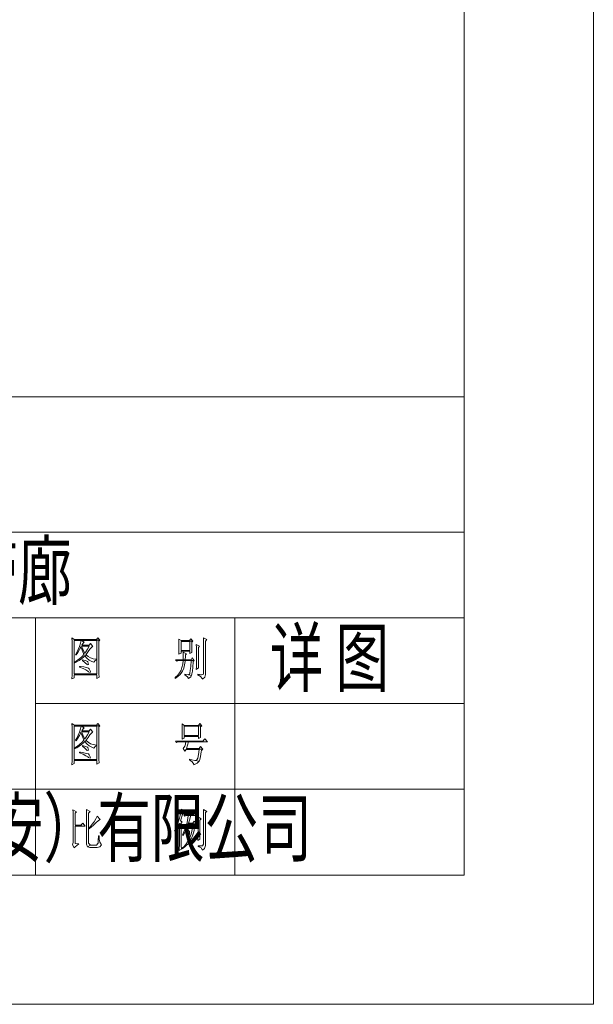
# Model space of a CAD drawing. Units: millimetres. Extents: x 2272239 to 4550208, y -960183 to -393976.
# Drawn here: x 2277955 to 2278086, y -413155 to -412930 of the extents above; entities that cross this region are included whole.
import ezdxf

# ---------------------------------------------------------------- set-up
doc = ezdxf.new("R2010")
doc.units = ezdxf.units.MM
doc.header["$MEASUREMENT"] = 0
doc.linetypes.add('XKITLINE00', pattern=[0])
doc.layers.add('OtherObjectType', color=1, linetype='Continuous', lineweight=0)
doc.styles.add('DIM_FONT', font='SIMPLEX', dxfattribs={"width": 0.7, "bigfont": 'GBCBIG'})

msp = doc.modelspace()

# ---------------------------------------------------------------- linework, layer by layer
at = {"layer": 'OtherObjectType', "color": 4, "linetype": 'XKITLINE00', "lineweight": 0}
for p, q in [((2278086.41, -413154.71), (2278086.41, -412121.12)), ((2278086.41, -412121.12), (2278086.41, -413154.71)), ((2278056.87, -412150.65), (2278056.87, -413125.18)), ((2278056.87, -413015.94), (2277589.3, -413015.94)), ((2277589.3, -413046.8), (2278056.87, -413046.8)), ((2277824.83, -413066.4), (2278056.87, -413066.4)), ((2277958.9, -413066.4), (2277958.9, -413125.18)), ((2278004.49, -413066.4), (2278004.49, -413125.18)), ((2277958.9, -413085.99), (2278056.87, -413085.99)), ((2277589.3, -413105.58), (2277958.9, -413105.58)), ((2277958.9, -413105.58), (2278056.87, -413105.58)), ((2276654.14, -413125.18), (2278056.87, -413125.18)), ((2276624.61, -413154.71), (2278086.41, -413154.71)), ((2276624.61, -413154.71), (2278086.41, -413154.71)), ((2276624.61, -413154.71), (2278086.41, -413154.71))]:
    msp.add_line(p, q, dxfattribs=at)
at = {"layer": 'OtherObjectType', "color": 7, "linetype": 'XKITLINE00', "lineweight": 0}
for p, q in [((2278056.87, -413125.18), (2278056.87, -412997.82)), ((2277958.9, -413066.4), (2278056.87, -413066.4)), ((2277967.22, -413070.98), (2277967.24, -413071.82)), ((2277967.75, -413071.33), (2277967.22, -413070.98)), ((2277967.24, -413071.82), (2277967.26, -413072.53)), ((2277967.26, -413072.53), (2277967.26, -413078.69)), ((2277967.71, -413076.61), (2277967.71, -413071.55)), ((2277967.71, -413071.55), (2277969.34, -413071.55)), ((2277972.87, -413071.33), (2277967.75, -413071.33)), ((2277967.75, -413071.33), (2277973.59, -413071.47)), ((2277973.59, -413071.47), (2277967.75, -413071.33)), ((2277969.21, -413072.18), (2277968.95, -413072.93)), ((2277969.34, -413071.55), (2277969.21, -413072.18)), ((2277969.34, -413071.55), (2277969.4, -413071.55)), ((2277969.4, -413071.55), (2277969.34, -413071.55)), ((2277969.4, -413071.55), (2277972.92, -413071.55)), ((2277970.03, -413071.96), (2277969.4, -413071.55)), ((2277969.5, -413072.65), (2277969.76, -413072.2)), ((2277969.76, -413072.2), (2277970.03, -413071.96)), ((2277971.43, -413072.24), (2277971.13, -413072.65)), ((2277971.98, -413072.97), (2277971.43, -413072.24)), ((2277973.12, -413070.98), (2277972.87, -413071.33)), ((2277972.92, -413071.55), (2277973.59, -413071.47)), ((2277973.59, -413071.47), (2277972.92, -413071.55)), ((2277972.92, -413071.55), (2277972.92, -413079.22)), ((2277973.59, -413071.47), (2277973.12, -413070.98)), ((2277973.4, -413071.71), (2277973.59, -413071.47)), ((2277973.4, -413078.47), (2277973.4, -413071.71)), ((2277991.66, -413071.25), (2277991.68, -413072.08)), ((2277992.21, -413071.59), (2277991.66, -413071.25)), ((2277991.68, -413072.08), (2277991.68, -413072.87)), ((2277992.15, -413073.83), (2277992.15, -413071.78)), ((2277992.15, -413071.78), (2277994.16, -413071.78)), ((2277994.1, -413071.59), (2277992.21, -413071.59)), ((2277992.21, -413071.59), (2277994.83, -413071.75)), ((2277994.83, -413071.75), (2277992.21, -413071.59)), ((2277994.4, -413071.21), (2277994.1, -413071.59)), ((2277994.16, -413071.78), (2277994.83, -413071.75)), ((2277994.83, -413071.75), (2277994.16, -413071.78)), ((2277994.16, -413071.78), (2277994.16, -413073.83)), ((2277994.83, -413071.75), (2277994.4, -413071.21)), ((2277994.59, -413072), (2277994.83, -413071.75)), ((2277994.59, -413073.38), (2277994.59, -413072)), ((2277995.64, -413072.47), (2277995.66, -413073.2)), ((2277996.36, -413072.89), (2277995.64, -413072.47)), ((2277997.27, -413070.98), (2277997.29, -413071.88)), ((2277998.02, -413071.37), (2277997.27, -413070.98)), ((2277997.29, -413071.88), (2277997.31, -413072.24)), ((2277997.31, -413072.24), (2277997.31, -413079.1)), ((2277997.76, -413071.71), (2277998.02, -413071.37)), ((2277997.76, -413079.1), (2277997.76, -413071.71)), ((2277968.34, -413074.32), (2277968.06, -413074.82)), ((2277968.16, -413074.89), (2277968.6, -413074.32)), ((2277968.67, -413073.63), (2277968.34, -413074.32)), ((2277968.6, -413074.32), (2277968.97, -413073.67)), ((2277968.95, -413072.93), (2277968.67, -413073.63)), ((2277968.95, -413072.93), (2277969.28, -413073.1)), ((2277969.28, -413073.1), (2277968.95, -413072.93)), ((2277968.97, -413073.67), (2277969.28, -413073.1)), ((2277969.28, -413073.1), (2277969.52, -413073.79)), ((2277969.52, -413073.16), (2277969.4, -413072.85)), ((2277969.4, -413072.85), (2277971.13, -413072.85)), ((2277971.13, -413072.85), (2277969.5, -413072.65)), ((2277971.13, -413072.65), (2277969.5, -413072.65)), ((2277969.5, -413072.65), (2277971.13, -413072.85)), ((2277969.85, -413073.91), (2277969.52, -413073.16)), ((2277969.52, -413073.79), (2277969.84, -413074.52)), ((2277969.95, -413074.78), (2277969.54, -413075.23)), ((2277969.84, -413074.52), (2277970.19, -413074.44)), ((2277970.19, -413074.44), (2277969.84, -413074.52)), ((2277969.84, -413074.52), (2277969.95, -413074.78)), ((2277970.19, -413074.44), (2277969.85, -413073.91)), ((2277970.39, -413074.19), (2277970.19, -413074.44)), ((2277970.76, -413073.58), (2277970.39, -413074.19)), ((2277970.45, -413074.78), (2277970.94, -413074.11)), ((2277970.48, -413074.82), (2277970.45, -413074.78)), ((2277971.13, -413072.85), (2277970.76, -413073.58)), ((2277970.94, -413074.11), (2277971.31, -413073.58)), ((2277971.31, -413073.58), (2277971.33, -413073.54)), ((2277971.33, -413073.54), (2277971.82, -413073.04)), ((2277971.82, -413073.04), (2277971.98, -413072.97)), ((2277991.68, -413073.77), (2277991.66, -413074.58)), ((2277991.66, -413074.68), (2277992.15, -413074.48)), ((2277991.66, -413074.58), (2277991.66, -413074.68)), ((2277991.68, -413072.87), (2277991.68, -413072.97)), ((2277991.68, -413072.97), (2277991.68, -413073.77)), ((2277994.16, -413074.03), (2277992.15, -413073.83)), ((2277994.16, -413073.83), (2277992.15, -413073.83)), ((2277992.15, -413073.83), (2277994.16, -413074.03)), ((2277992.15, -413074.48), (2277992.15, -413074.03)), ((2277992.15, -413074.03), (2277994.16, -413074.03)), ((2277992.66, -413074.24), (2277992.68, -413075.09)), ((2277993.41, -413074.64), (2277992.66, -413074.24)), ((2277993.2, -413074.89), (2277993.41, -413074.64)), ((2277994.16, -413074.03), (2277994.16, -413074.56)), ((2277994.16, -413074.56), (2277994.63, -413074.36)), ((2277994.59, -413073.58), (2277994.59, -413073.38)), ((2277994.63, -413074.36), (2277994.59, -413073.58)), ((2277995.66, -413073.2), (2277995.66, -413073.99)), ((2277995.66, -413073.99), (2277995.68, -413074.85)), ((2277996.13, -413073.18), (2277996.36, -413072.89)), ((2277996.13, -413076.65), (2277996.13, -413073.18)), ((2277967.71, -413076.76), (2277968.32, -413076.49)), ((2277967.87, -413076.51), (2277967.71, -413076.61)), ((2277967.71, -413076.76), (2277967.71, -413076.61)), ((2277967.71, -413076.61), (2277967.71, -413076.76)), ((2277967.71, -413079.22), (2277967.71, -413076.76)), ((2277968.5, -413076.09), (2277967.87, -413076.51)), ((2277968.06, -413074.82), (2277968.16, -413074.89)), ((2277968.32, -413076.49), (2277968.89, -413076.15)), ((2277969.05, -413075.66), (2277968.5, -413076.09)), ((2277968.89, -413076.15), (2277969.44, -413075.76)), ((2277969.54, -413075.23), (2277969.05, -413075.66)), ((2277969.44, -413075.76), (2277969.97, -413075.31)), ((2277969.64, -413076), (2277969.6, -413076.15)), ((2277969.6, -413076.15), (2277970.25, -413076.68)), ((2277970.29, -413076.17), (2277969.64, -413076)), ((2277969.97, -413075.31), (2277970.19, -413075.09)), ((2277970.19, -413075.09), (2277970.48, -413074.82)), ((2277970.48, -413074.82), (2277970.19, -413075.09)), ((2277970.19, -413075.09), (2277970.66, -413075.62)), ((2277970.25, -413076.68), (2277970.68, -413077.1)), ((2277970.78, -413076.41), (2277970.29, -413076.17)), ((2277970.94, -413075.25), (2277970.48, -413074.82)), ((2277970.66, -413075.62), (2277971.19, -413076.05)), ((2277970.82, -413076.43), (2277970.78, -413076.41)), ((2277971.04, -413077.06), (2277970.82, -413076.43)), ((2277971.47, -413075.56), (2277970.94, -413075.25)), ((2277971.04, -413077.08), (2277971.04, -413077.06)), ((2277971.19, -413076.05), (2277971.76, -413076.39)), ((2277972.1, -413075.78), (2277971.47, -413075.56)), ((2277971.76, -413076.39), (2277972.22, -413076.57)), ((2277972.81, -413075.88), (2277972.1, -413075.78)), ((2277972.22, -413076.57), (2277972.61, -413076.11)), ((2277972.61, -413076.11), (2277972.81, -413076.04)), ((2277972.81, -413076.04), (2277972.81, -413075.88)), ((2277992.66, -413076), (2277990.91, -413076)), ((2277990.91, -413076), (2277991.17, -413076.31)), ((2277991.17, -413076.31), (2277991.46, -413076.19)), ((2277991.46, -413076.19), (2277992.66, -413076.19)), ((2277992.57, -413077), (2277992.37, -413077.75)), ((2277992.66, -413076.19), (2277992.57, -413077)), ((2277992.68, -413075.09), (2277992.66, -413075.86)), ((2277992.66, -413075.86), (2277992.66, -413076)), ((2277992.66, -413076), (2277993.12, -413076)), ((2277993.12, -413076), (2277992.66, -413076)), ((2277992.66, -413076.19), (2277993.12, -413076.19)), ((2277993.12, -413076.19), (2277992.66, -413076.19)), ((2277992.98, -413077.18), (2277993.12, -413076.35)), ((2277993.12, -413076), (2277993.18, -413075.19)), ((2277994.44, -413076), (2277993.12, -413076)), ((2277993.12, -413076.19), (2277994.46, -413076.19)), ((2277993.12, -413076.35), (2277993.12, -413076.19)), ((2277993.18, -413075.19), (2277993.2, -413074.89)), ((2277994.46, -413076.19), (2277994.36, -413077.49)), ((2277994.73, -413075.58), (2277994.44, -413076)), ((2277994.46, -413076.19), (2277995.18, -413076.15)), ((2277995.18, -413076.15), (2277994.46, -413076.19)), ((2277995.18, -413076.15), (2277994.73, -413075.58)), ((2277994.83, -413077.65), (2277994.91, -413076.45)), ((2277994.91, -413076.45), (2277994.93, -413076.41)), ((2277994.93, -413076.41), (2277995.18, -413076.15)), ((2277995.68, -413076.02), (2277995.66, -413076.82)), ((2277995.66, -413076.82), (2277995.66, -413077.61)), ((2277995.68, -413074.85), (2277995.68, -413075.17)), ((2277995.68, -413075.17), (2277995.68, -413076.02)), ((2277996.13, -413076.98), (2277996.13, -413076.65)), ((2277996.17, -413077.83), (2277996.13, -413076.98)), ((2277967.26, -413078.69), (2277967.24, -413079.5)), ((2277972.92, -413079.42), (2277967.71, -413079.22)), ((2277972.92, -413079.22), (2277967.71, -413079.22)), ((2277967.71, -413079.22), (2277972.92, -413079.42)), ((2277968.95, -413077.51), (2277968.95, -413077.67)), ((2277969.15, -413077.53), (2277968.95, -413077.51)), ((2277968.95, -413077.67), (2277969.76, -413077.98)), ((2277969.93, -413077.63), (2277969.15, -413077.53)), ((2277969.76, -413077.98), (2277970.39, -413078.3)), ((2277970.56, -413077.77), (2277969.93, -413077.63)), ((2277970.39, -413078.3), (2277970.84, -413078.59)), ((2277970.98, -413077.9), (2277970.56, -413077.77)), ((2277970.68, -413077.1), (2277970.72, -413077.14)), ((2277970.72, -413077.14), (2277971.04, -413077.08)), ((2277970.84, -413078.59), (2277970.98, -413078.73)), ((2277971.19, -413078.08), (2277970.98, -413077.9)), ((2277970.98, -413078.73), (2277971.39, -413078.87)), ((2277971.43, -413078.69), (2277971.19, -413078.08)), ((2277971.39, -413078.87), (2277971.43, -413078.69)), ((2277973.4, -413079.18), (2277973.4, -413078.47)), ((2277973.42, -413079.95), (2277973.4, -413079.18)), ((2277991.82, -413078.97), (2277991.39, -413079.54)), ((2277992.15, -413078.36), (2277991.82, -413078.97)), ((2277991.96, -413079.34), (2277992.37, -413078.81)), ((2277992.37, -413077.75), (2277992.15, -413078.36)), ((2277992.37, -413078.81), (2277992.51, -413078.57)), ((2277992.51, -413078.57), (2277992.78, -413077.92)), ((2277992.78, -413077.92), (2277992.98, -413077.18)), ((2277993.06, -413079.26), (2277993.02, -413079.42)), ((2277993.27, -413079.32), (2277993.06, -413079.26)), ((2277994.14, -413079.22), (2277993.85, -413079.42)), ((2277994.2, -413079.01), (2277994.14, -413079.22)), ((2277994.28, -413078.42), (2277994.2, -413079.01)), ((2277994.36, -413077.49), (2277994.28, -413078.42)), ((2277994.55, -413079.58), (2277994.65, -413079.22)), ((2277994.65, -413079.22), (2277994.75, -413078.57)), ((2277994.75, -413078.57), (2277994.83, -413077.65)), ((2277995.66, -413077.61), (2277995.64, -413078.2)), ((2277995.64, -413078.2), (2277996.17, -413077.83)), ((2277995.97, -413079.3), (2277995.97, -413079.5)), ((2277996.84, -413079.42), (2277995.97, -413079.3)), ((2277997.31, -413079.1), (2277997.21, -413079.38)), ((2277997.76, -413079.34), (2277997.76, -413079.1)), ((2277967.24, -413079.5), (2277967.22, -413080.29)), ((2277967.22, -413080.36), (2277967.71, -413080.11)), ((2277967.22, -413080.29), (2277967.22, -413080.36)), ((2277967.71, -413080.11), (2277967.71, -413079.42)), ((2277967.71, -413079.42), (2277972.92, -413079.42)), ((2277972.92, -413079.42), (2277972.92, -413080.29)), ((2277972.92, -413080.29), (2277973.42, -413079.95)), ((2277990.85, -413080.07), (2277990.78, -413080.15)), ((2277990.78, -413080.15), (2277990.83, -413080.29)), ((2277990.83, -413080.29), (2277991.44, -413079.83)), ((2277991.39, -413079.54), (2277990.85, -413080.07)), ((2277991.44, -413079.83), (2277991.96, -413079.34)), ((2277993.02, -413079.42), (2277993.63, -413079.85)), ((2277993.85, -413079.42), (2277993.27, -413079.32)), ((2277993.63, -413079.85), (2277993.85, -413080.29)), ((2277993.85, -413079.42), (2277994.55, -413079.58)), ((2277994.55, -413079.58), (2277993.85, -413079.42)), ((2277993.85, -413080.29), (2277994.38, -413079.87)), ((2277994.38, -413079.87), (2277994.55, -413079.58)), ((2277996.84, -413079.42), (2277995.97, -413079.5)), ((2277995.97, -413079.5), (2277996.84, -413079.42)), ((2277995.97, -413079.5), (2277996.6, -413079.81)), ((2277996.6, -413079.81), (2277996.99, -413080.3)), ((2277997.21, -413079.38), (2277996.84, -413079.42)), ((2277996.99, -413080.3), (2277997.03, -413080.4)), ((2277997.03, -413080.4), (2277997.56, -413079.97)), ((2277997.56, -413079.97), (2277997.76, -413079.34)), ((2277967.22, -413090.56), (2277967.24, -413091.4)), ((2277967.75, -413090.93), (2277967.22, -413090.56)), ((2277973.12, -413090.56), (2277972.87, -413090.93)), ((2277973.59, -413091.05), (2277973.12, -413090.56)), ((2277996.42, -413090.56), (2277996.13, -413090.97)), ((2277996.88, -413091.05), (2277996.42, -413090.56)), ((2277967.24, -413091.4), (2277967.26, -413092.11)), ((2277967.26, -413092.11), (2277967.26, -413098.29)), ((2277967.71, -413096.2), (2277967.71, -413091.13)), ((2277967.71, -413091.13), (2277969.34, -413091.13)), ((2277972.87, -413090.93), (2277967.75, -413090.93)), ((2277967.75, -413090.93), (2277973.59, -413091.05)), ((2277973.59, -413091.05), (2277967.75, -413090.93)), ((2277968.95, -413092.52), (2277968.67, -413093.23)), ((2277969.21, -413091.76), (2277968.95, -413092.52)), ((2277968.95, -413092.52), (2277969.28, -413092.68)), ((2277969.28, -413092.68), (2277968.95, -413092.52)), ((2277968.97, -413093.27), (2277969.28, -413092.68)), ((2277969.34, -413091.13), (2277969.21, -413091.76)), ((2277969.28, -413092.68), (2277969.52, -413093.39)), ((2277969.34, -413091.13), (2277969.4, -413091.13)), ((2277969.4, -413091.13), (2277969.34, -413091.13)), ((2277969.4, -413091.13), (2277972.92, -413091.13)), ((2277970.03, -413091.54), (2277969.4, -413091.13)), ((2277969.52, -413092.76), (2277969.4, -413092.45)), ((2277969.4, -413092.45), (2277971.13, -413092.45)), ((2277969.5, -413092.23), (2277969.76, -413091.8)), ((2277971.13, -413092.45), (2277969.5, -413092.23)), ((2277971.13, -413092.23), (2277969.5, -413092.23)), ((2277969.5, -413092.23), (2277971.13, -413092.45)), ((2277969.85, -413093.51), (2277969.52, -413092.76)), ((2277969.76, -413091.8), (2277970.03, -413091.54)), ((2277971.13, -413092.45), (2277970.76, -413093.17)), ((2277971.43, -413091.84), (2277971.13, -413092.23)), ((2277971.33, -413093.13), (2277971.82, -413092.64)), ((2277971.98, -413092.56), (2277971.43, -413091.84)), ((2277971.82, -413092.64), (2277971.98, -413092.56)), ((2277972.92, -413091.13), (2277973.59, -413091.05)), ((2277973.59, -413091.05), (2277972.92, -413091.13)), ((2277972.92, -413091.13), (2277972.92, -413098.8)), ((2277973.4, -413091.3), (2277973.59, -413091.05)), ((2277973.4, -413098.07), (2277973.4, -413091.3)), ((2277992.41, -413090.66), (2277992.43, -413091.42)), ((2277992.9, -413090.97), (2277992.41, -413090.66)), ((2277992.43, -413091.42), (2277992.43, -413092.25)), ((2277992.43, -413092.25), (2277992.43, -413092.37)), ((2277992.43, -413092.37), (2277992.43, -413093.19)), ((2277996.13, -413090.97), (2277992.9, -413090.97)), ((2277992.9, -413090.97), (2277996.88, -413091.05)), ((2277996.88, -413091.05), (2277992.9, -413090.97)), ((2277992.9, -413093.29), (2277992.9, -413091.19)), ((2277992.9, -413091.19), (2277996.17, -413091.19)), ((2277996.17, -413091.19), (2277996.88, -413091.05)), ((2277996.88, -413091.05), (2277996.17, -413091.19)), ((2277996.17, -413091.19), (2277996.17, -413093.29)), ((2277996.62, -413091.34), (2277996.88, -413091.05)), ((2277996.62, -413092.39), (2277996.62, -413091.34)), ((2277996.64, -413093.19), (2277996.62, -413092.39)), ((2277968.34, -413093.92), (2277968.06, -413094.39)), ((2277968.06, -413094.39), (2277968.16, -413094.49)), ((2277968.16, -413094.49), (2277968.6, -413093.9)), ((2277968.67, -413093.23), (2277968.34, -413093.92)), ((2277968.6, -413093.9), (2277968.97, -413093.27)), ((2277969.54, -413094.83), (2277969.05, -413095.26)), ((2277969.44, -413095.34), (2277969.97, -413094.91)), ((2277969.52, -413093.39), (2277969.84, -413094.1)), ((2277969.95, -413094.35), (2277969.54, -413094.83)), ((2277969.84, -413094.1), (2277970.19, -413094.04)), ((2277970.19, -413094.04), (2277969.84, -413094.1)), ((2277969.84, -413094.1), (2277969.95, -413094.35)), ((2277970.19, -413094.04), (2277969.85, -413093.51)), ((2277969.97, -413094.91), (2277970.19, -413094.69)), ((2277970.39, -413093.78), (2277970.19, -413094.04)), ((2277970.19, -413094.69), (2277970.48, -413094.41)), ((2277970.48, -413094.41), (2277970.19, -413094.69)), ((2277970.19, -413094.69), (2277970.66, -413095.2)), ((2277970.76, -413093.17), (2277970.39, -413093.78)), ((2277970.45, -413094.35), (2277970.94, -413093.71)), ((2277970.48, -413094.41), (2277970.45, -413094.35)), ((2277970.94, -413094.85), (2277970.48, -413094.41)), ((2277970.94, -413093.71), (2277971.31, -413093.15)), ((2277971.47, -413095.16), (2277970.94, -413094.85)), ((2277971.31, -413093.15), (2277971.33, -413093.13)), ((2277997.17, -413094.57), (2277990.87, -413094.57)), ((2277990.87, -413094.57), (2277991.13, -413094.89)), ((2277991.13, -413094.89), (2277991.43, -413094.77)), ((2277991.43, -413094.77), (2277993.29, -413094.77)), ((2277992.43, -413093.19), (2277992.41, -413093.98)), ((2277992.41, -413094.12), (2277992.9, -413093.92)), ((2277992.41, -413093.98), (2277992.41, -413094.12)), ((2277996.17, -413093.51), (2277992.9, -413093.29)), ((2277996.17, -413093.29), (2277992.9, -413093.29)), ((2277992.9, -413093.29), (2277996.17, -413093.51)), ((2277992.9, -413093.92), (2277992.9, -413093.51)), ((2277992.9, -413093.51), (2277996.17, -413093.51)), ((2277993.29, -413094.77), (2277993.08, -413095.57)), ((2277993.29, -413094.77), (2277993.85, -413094.77)), ((2277993.85, -413094.77), (2277993.29, -413094.77)), ((2277993.39, -413096.28), (2277993.85, -413094.77)), ((2277993.85, -413094.77), (2277998.17, -413094.77)), ((2277996.17, -413093.51), (2277996.17, -413093.96)), ((2277996.17, -413093.96), (2277996.64, -413093.71)), ((2277996.64, -413093.71), (2277996.64, -413093.19)), ((2277997.6, -413094.04), (2277997.17, -413094.57)), ((2277998.17, -413094.77), (2277997.6, -413094.04)), ((2277967.71, -413096.36), (2277968.32, -413096.09)), ((2277967.87, -413096.11), (2277967.71, -413096.2)), ((2277967.71, -413096.36), (2277967.71, -413096.2)), ((2277967.71, -413096.2), (2277967.71, -413096.36)), ((2277967.71, -413098.8), (2277967.71, -413096.36)), ((2277968.5, -413095.69), (2277967.87, -413096.11)), ((2277968.32, -413096.09), (2277968.89, -413095.73)), ((2277969.05, -413095.26), (2277968.5, -413095.69)), ((2277968.89, -413095.73), (2277969.44, -413095.34)), ((2277968.95, -413097.09), (2277968.95, -413097.27)), ((2277969.15, -413097.11), (2277968.95, -413097.09)), ((2277968.95, -413097.27), (2277969.76, -413097.58)), ((2277969.93, -413097.23), (2277969.15, -413097.11)), ((2277969.64, -413095.59), (2277969.6, -413095.75)), ((2277969.6, -413095.75), (2277970.25, -413096.26)), ((2277970.29, -413095.77), (2277969.64, -413095.59)), ((2277970.56, -413097.37), (2277969.93, -413097.23)), ((2277970.25, -413096.26), (2277970.68, -413096.68)), ((2277970.78, -413095.99), (2277970.29, -413095.77)), ((2277970.66, -413095.2), (2277971.19, -413095.63)), ((2277970.68, -413096.68), (2277970.72, -413096.74)), ((2277970.72, -413096.74), (2277971.04, -413096.66)), ((2277970.82, -413096.03), (2277970.78, -413095.99)), ((2277971.04, -413096.66), (2277970.82, -413096.03)), ((2277971.19, -413095.63), (2277971.76, -413095.97)), ((2277972.1, -413095.38), (2277971.47, -413095.16)), ((2277971.76, -413095.97), (2277972.22, -413096.16)), ((2277972.81, -413095.46), (2277972.1, -413095.38)), ((2277972.22, -413096.16), (2277972.61, -413095.69)), ((2277972.61, -413095.69), (2277972.81, -413095.63)), ((2277972.81, -413095.63), (2277972.81, -413095.46)), ((2277993.02, -413095.75), (2277992.63, -413096.28)), ((2277992.63, -413096.28), (2277993.02, -413096.85)), ((2277993.08, -413095.57), (2277993.02, -413095.75)), ((2277993.02, -413096.85), (2277993.31, -413096.48)), ((2277993.31, -413096.48), (2277996.32, -413096.48)), ((2277997.13, -413096.44), (2277993.39, -413096.28)), ((2277996.29, -413096.28), (2277993.39, -413096.28)), ((2277993.39, -413096.28), (2277997.13, -413096.44)), ((2277996.32, -413096.48), (2277996.17, -413097.64)), ((2277996.64, -413095.83), (2277996.29, -413096.28)), ((2277996.32, -413096.48), (2277997.13, -413096.44)), ((2277997.13, -413096.44), (2277996.32, -413096.48)), ((2277996.6, -413098.07), (2277996.78, -413096.99)), ((2277997.13, -413096.44), (2277996.64, -413095.83)), ((2277996.78, -413096.99), (2277996.82, -413096.74)), ((2277996.82, -413096.74), (2277997.13, -413096.44)), ((2277967.24, -413099.1), (2277967.22, -413099.88)), ((2277967.26, -413098.29), (2277967.24, -413099.1)), ((2277972.92, -413099.02), (2277967.71, -413098.8)), ((2277972.92, -413098.8), (2277967.71, -413098.8)), ((2277967.71, -413098.8), (2277972.92, -413099.02)), ((2277967.71, -413099.71), (2277967.71, -413099.02)), ((2277967.71, -413099.02), (2277972.92, -413099.02)), ((2277969.76, -413097.58), (2277970.39, -413097.9)), ((2277970.39, -413097.9), (2277970.84, -413098.19)), ((2277970.98, -413097.5), (2277970.56, -413097.37)), ((2277970.84, -413098.19), (2277970.98, -413098.33)), ((2277971.19, -413097.68), (2277970.98, -413097.5)), ((2277970.98, -413098.33), (2277971.39, -413098.47)), ((2277971.43, -413098.29), (2277971.19, -413097.68)), ((2277971.39, -413098.47), (2277971.43, -413098.29)), ((2277972.92, -413099.02), (2277972.92, -413099.86)), ((2277972.92, -413099.86), (2277973.42, -413099.55)), ((2277973.4, -413098.78), (2277973.4, -413098.07)), ((2277973.42, -413099.55), (2277973.4, -413098.78)), ((2277994.1, -413098.68), (2277994.06, -413098.86)), ((2277994.06, -413098.86), (2277994.73, -413099.31)), ((2277994.61, -413098.86), (2277994.1, -413098.68)), ((2277995.28, -413099), (2277994.61, -413098.86)), ((2277994.73, -413099.31), (2277995.05, -413099.81)), ((2277995.7, -413098.94), (2277995.28, -413099)), ((2277995.28, -413099), (2277996.29, -413099.18)), ((2277996.29, -413099.18), (2277995.28, -413099)), ((2277995.77, -413098.86), (2277995.7, -413098.94)), ((2277995.97, -413098.45), (2277995.77, -413098.86)), ((2277995.83, -413099.63), (2277996.29, -413099.18)), ((2277996.17, -413097.64), (2277995.97, -413098.45)), ((2277996.29, -413099.18), (2277996.44, -413098.8)), ((2277996.44, -413098.8), (2277996.6, -413098.07)), ((2277967.22, -413099.96), (2277967.71, -413099.71)), ((2277967.22, -413099.88), (2277967.22, -413099.96)), ((2277995.05, -413099.81), (2277995.09, -413099.96)), ((2277995.09, -413099.96), (2277995.73, -413099.69)), ((2277995.73, -413099.69), (2277995.83, -413099.63)), ((2277967.46, -413110.28), (2277967.47, -413110.79)), ((2277968.24, -413110.73), (2277967.46, -413110.28)), ((2277967.47, -413110.79), (2277967.49, -413111.4)), ((2277967.95, -413111.06), (2277968.24, -413110.73)), ((2277970.54, -413110.19), (2277970.56, -413110.92)), ((2277971.37, -413110.69), (2277970.54, -413110.19)), ((2277971.04, -413111.02), (2277971.37, -413110.69)), ((2277992.13, -413110.75), (2277991.96, -413111.55)), ((2277992.25, -413110.12), (2277992.13, -413110.75)), ((2277992.96, -413110.57), (2277992.25, -413110.12)), ((2277992.45, -413111.55), (2277992.7, -413110.77)), ((2277992.7, -413110.77), (2277992.96, -413110.57)), ((2277997.27, -413110.23), (2277997.29, -413111.16)), ((2277998.02, -413110.65), (2277997.27, -413110.23)), ((2277997.72, -413110.88), (2277998.02, -413110.65)), ((2277967.49, -413111.4), (2277967.49, -413112.15)), ((2277967.49, -413112.15), (2277967.49, -413113)), ((2277967.49, -413113), (2277967.49, -413113.01)), ((2277967.49, -413113.01), (2277967.49, -413117.71)), ((2277967.95, -413113.79), (2277967.95, -413111.06)), ((2277970.56, -413110.92), (2277970.58, -413111.75)), ((2277970.58, -413111.75), (2277970.58, -413112.32)), ((2277970.58, -413112.32), (2277970.58, -413118.12)), ((2277971.04, -413114.45), (2277971.04, -413111.02)), ((2277972.28, -413113.01), (2277971.84, -413113.58)), ((2277972.71, -413112.34), (2277972.28, -413113.01)), ((2277972.67, -413113.26), (2277973.26, -413112.71)), ((2277973, -413111.75), (2277972.71, -413112.34)), ((2277973.65, -413112.52), (2277973, -413111.75)), ((2277973.26, -413112.71), (2277973.65, -413112.52)), ((2277991.56, -413112.89), (2277991.31, -413113.6)), ((2277991.78, -413112.2), (2277991.56, -413112.89)), ((2277991.96, -413111.55), (2277991.78, -413112.2)), ((2277992.02, -413112.81), (2277992.17, -413112.32)), ((2277992.43, -413113.05), (2277992.02, -413112.81)), ((2277992.17, -413112.32), (2277992.45, -413111.55)), ((2277992.21, -413113.34), (2277992.43, -413113.05)), ((2277994.99, -413111.38), (2277992.8, -413111.38)), ((2277992.8, -413111.38), (2277993.06, -413111.71)), ((2277993.06, -413111.71), (2277993.35, -413111.59)), ((2277993.35, -413111.59), (2277993.81, -413111.59)), ((2277993.73, -413112.26), (2277993.55, -413113.07)), ((2277993.81, -413111.59), (2277993.73, -413112.26)), ((2277993.81, -413111.59), (2277994.34, -413111.59)), ((2277994.34, -413111.59), (2277993.81, -413111.59)), ((2277993.9, -413113.3), (2277994.14, -413112.38)), ((2277994.14, -413112.38), (2277994.3, -413111.71)), ((2277994.3, -413111.71), (2277994.34, -413111.59)), ((2277994.34, -413111.59), (2277995.93, -413111.59)), ((2277995.14, -413112.89), (2277994.89, -413113.3)), ((2277995.38, -413110.88), (2277994.99, -413111.38)), ((2277995.68, -413113.42), (2277995.14, -413112.89)), ((2277995.93, -413111.59), (2277995.38, -413110.88)), ((2277996.03, -413111.91), (2277996.05, -413112.69)), ((2277996.74, -413112.32), (2277996.03, -413111.91)), ((2277996.05, -413112.69), (2277996.07, -413113.19)), ((2277996.44, -413112.65), (2277996.74, -413112.32)), ((2277996.44, -413115.31), (2277996.44, -413112.65)), ((2277997.29, -413111.16), (2277997.31, -413111.91)), ((2277997.31, -413111.91), (2277997.31, -413112.12)), ((2277997.31, -413112.12), (2277997.31, -413118.12)), ((2277997.72, -413118.2), (2277997.72, -413110.88)), ((2277970.23, -413113.99), (2277967.95, -413113.79)), ((2277969.28, -413113.8), (2277967.95, -413113.8)), ((2277967.95, -413113.8), (2277970.23, -413113.99)), ((2277967.95, -413117.99), (2277967.95, -413113.99)), ((2277967.95, -413113.99), (2277970.23, -413113.99)), ((2277969.68, -413113.3), (2277969.28, -413113.8)), ((2277970.23, -413113.99), (2277969.68, -413113.3)), ((2277971.37, -413114.13), (2277971.04, -413114.45)), ((2277971.04, -413114.68), (2277971.65, -413114.21)), ((2277971.04, -413114.68), (2277971.04, -413114.45)), ((2277971.04, -413114.45), (2277971.04, -413114.68)), ((2277971.04, -413117.87), (2277971.04, -413114.68)), ((2277971.84, -413113.58), (2277971.37, -413114.13)), ((2277971.65, -413114.21), (2277972.18, -413113.74)), ((2277972.18, -413113.74), (2277972.63, -413113.3)), ((2277972.63, -413113.3), (2277972.67, -413113.26)), ((2277991.01, -413114.33), (2277990.68, -413115.09)), ((2277990.68, -413115.09), (2277990.78, -413115.17)), ((2277990.78, -413115.17), (2277991.09, -413114.7)), ((2277991.31, -413113.6), (2277991.01, -413114.33)), ((2277991.09, -413114.7), (2277991.48, -413114.01)), ((2277991.48, -413114.01), (2277991.78, -413113.42)), ((2277991.78, -413113.42), (2277992.21, -413113.34)), ((2277992.21, -413113.34), (2277991.78, -413113.42)), ((2277991.78, -413113.42), (2277991.78, -413117.63)), ((2277992.21, -413117.71), (2277992.21, -413113.34)), ((2277992.98, -413114.94), (2277992.66, -413115.67)), ((2277993.24, -413114.21), (2277992.98, -413114.94)), ((2277993.02, -413115.45), (2277993.35, -413114.8)), ((2277993.45, -413113.5), (2277993.24, -413114.21)), ((2277993.35, -413114.8), (2277993.39, -413114.72)), ((2277993.39, -413114.72), (2277993.63, -413114.7)), ((2277993.63, -413114.7), (2277993.39, -413114.72)), ((2277993.39, -413114.72), (2277993.69, -413115.47)), ((2277993.55, -413113.07), (2277993.45, -413113.5)), ((2277993.45, -413113.5), (2277994.95, -413113.5)), ((2277994.95, -413113.5), (2277993.45, -413113.5)), ((2277993.45, -413114.56), (2277993.73, -413113.87)), ((2277993.63, -413114.7), (2277993.45, -413114.56)), ((2277994.06, -413115.21), (2277993.63, -413114.7)), ((2277993.73, -413113.87), (2277993.85, -413113.5)), ((2277993.85, -413113.5), (2277994.95, -413113.5)), ((2277995.68, -413113.42), (2277993.9, -413113.3)), ((2277994.89, -413113.3), (2277993.9, -413113.3)), ((2277993.9, -413113.3), (2277995.68, -413113.42)), ((2277994.06, -413115.92), (2277994.06, -413115.21)), ((2277994.65, -413115.15), (2277994.46, -413115.82)), ((2277994.81, -413114.39), (2277994.65, -413115.15)), ((2277994.95, -413113.5), (2277994.81, -413114.39)), ((2277995.05, -413115.31), (2277995.24, -413114.5)), ((2277995.24, -413114.5), (2277995.4, -413113.68)), ((2277995.4, -413113.68), (2277995.68, -413113.42)), ((2277996.07, -413113.19), (2277996.07, -413115.47)), ((2277973.24, -413117.28), (2277973.18, -413117.91)), ((2277973.3, -413116.24), (2277973.24, -413117.28)), ((2277973.46, -413116.24), (2277973.3, -413116.24)), ((2277973.48, -413117), (2277973.46, -413116.24)), ((2277973.59, -413117.67), (2277973.48, -413117)), ((2277992.66, -413115.67), (2277992.51, -413116.04)), ((2277992.51, -413116.04), (2277992.61, -413116.12)), ((2277992.61, -413116.12), (2277993.02, -413115.45)), ((2277993.85, -413117.24), (2277993.65, -413117.59)), ((2277993.69, -413115.47), (2277993.77, -413115.78)), ((2277993.77, -413115.78), (2277994.06, -413115.92)), ((2277994.18, -413116.57), (2277993.85, -413117.24)), ((2277993.98, -413117.71), (2277994.38, -413117.04)), ((2277994.46, -413115.82), (2277994.18, -413116.57)), ((2277994.38, -413117.04), (2277994.59, -413116.61)), ((2277994.59, -413116.61), (2277994.83, -413116.02)), ((2277994.83, -413116.02), (2277995.05, -413115.31)), ((2277996.05, -413116.04), (2277996.03, -413116.98)), ((2277996.03, -413116.98), (2277996.03, -413117.26)), ((2277996.03, -413117.26), (2277996.48, -413116.98)), ((2277996.07, -413115.47), (2277996.05, -413116.04)), ((2277996.44, -413115.33), (2277996.44, -413115.31)), ((2277996.46, -413115.96), (2277996.44, -413115.33)), ((2277996.48, -413116.98), (2277996.46, -413115.96)), ((2277967.49, -413117.71), (2277967.36, -413118.28)), ((2277967.36, -413118.28), (2277967.76, -413118.98)), ((2277967.76, -413118.98), (2277967.99, -413118.71)), ((2277968.8, -413118.07), (2277967.95, -413117.99)), ((2277967.99, -413118.71), (2277968.34, -413118.41)), ((2277968.34, -413118.41), (2277968.8, -413118.07)), ((2277970.58, -413118.12), (2277970.78, -413118.72)), ((2277970.78, -413118.72), (2277971.47, -413118.36)), ((2277971.47, -413118.36), (2277970.78, -413118.72)), ((2277970.78, -413118.72), (2277971.29, -413118.89)), ((2277971.06, -413117.99), (2277971.04, -413117.87)), ((2277971.47, -413118.36), (2277971.06, -413117.99)), ((2277971.29, -413118.89), (2277973, -413118.89)), ((2277972.81, -413118.36), (2277971.47, -413118.36)), ((2277973.16, -413117.99), (2277972.81, -413118.36)), ((2277973, -413118.89), (2277973.59, -413118.73)), ((2277973.18, -413117.91), (2277973.16, -413117.99)), ((2277973.95, -413118.28), (2277973.59, -413117.67)), ((2277973.59, -413118.73), (2277973.95, -413118.28)), ((2277991.78, -413118.24), (2277991.76, -413119.13)), ((2277991.76, -413119.13), (2277991.76, -413119.54)), ((2277991.76, -413119.54), (2277992.25, -413119.27)), ((2277991.78, -413117.63), (2277991.78, -413118.24)), ((2277992.21, -413118.42), (2277992.21, -413117.71)), ((2277992.25, -413119.27), (2277992.21, -413118.42)), ((2277992.76, -413118.7), (2277992.37, -413119.05)), ((2277992.37, -413119.05), (2277992.43, -413119.19)), ((2277992.43, -413119.19), (2277993.02, -413118.75)), ((2277993.26, -413118.16), (2277992.76, -413118.7)), ((2277993.02, -413118.75), (2277993.51, -413118.3)), ((2277993.65, -413117.59), (2277993.26, -413118.16)), ((2277993.51, -413118.3), (2277993.61, -413118.2)), ((2277993.61, -413118.2), (2277993.98, -413117.71)), ((2277996.09, -413118.48), (2277996.09, -413118.66)), ((2277996.5, -413118.52), (2277996.09, -413118.48)), ((2277997.03, -413118.52), (2277996.09, -413118.66)), ((2277996.09, -413118.66), (2277997.03, -413118.52)), ((2277996.09, -413118.66), (2277996.76, -413118.97)), ((2277997.03, -413118.52), (2277996.5, -413118.52)), ((2277996.76, -413118.97), (2277997.03, -413119.46)), ((2277997.31, -413118.12), (2277997.03, -413118.52)), ((2277997.03, -413119.5), (2277997.53, -413119.11)), ((2277997.03, -413119.46), (2277997.03, -413119.5)), ((2277997.53, -413119.11), (2277997.72, -413118.44)), ((2277997.72, -413118.44), (2277997.72, -413118.2)), ((2277590.77, -413125.18), (2278056.87, -413125.18))]:
    msp.add_line(p, q, dxfattribs=at)

# ---------------------------------------------------------------- texts
at = {"color": 7, "style": 'DIM_FONT', "width": 0.7}
for s, height, p in [('临时锂渣皮带廊', 12.851, (2277881.26, -413062.03)), ('详 图', 12.851, (2278012.43, -413081.93)), ('雅化锂业（雅安）有限公司', 12.8505, (2277874.84, -413120.82))]:
    msp.add_text(s, height=height, dxfattribs=at).set_placement(p)

doc.saveas('drawing.dxf')
